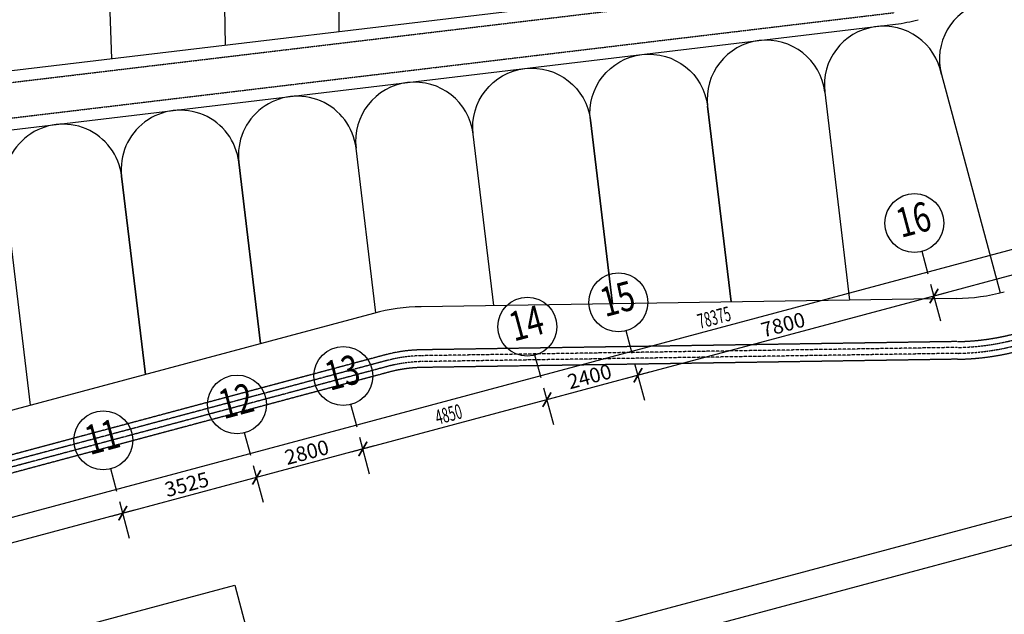
# Model space of a CAD drawing. Extents: x -5 to 203495, y 1 to 142754.
# Drawn here: x 88570 to 113631, y 76629 to 91777 of the extents above; entities that cross this region are included whole.
import ezdxf
from ezdxf.enums import TextEntityAlignment as Align

# ---------------------------------------------------------------- set-up
doc = ezdxf.new("R2010")
doc.units = 0
doc.header["$LTSCALE"] = 800
doc.header["$MEASUREMENT"] = 0
doc.linetypes.add('HIDDEN', pattern=[0.375, 0.25, -0.125])
doc.layers.add('AR-GTXT', color=7, linetype='Continuous')
doc.styles.add('ARIAL', font='ARIAL.TTF', dxfattribs={"height": 100})
doc.styles.add('ROMANS', font='romans.shx', dxfattribs={"width": 0.75})

# ---------------------------------------------------------------- blocks, each defined once
blk = doc.blocks.new('Vtxt')
at = {"layer": 'AR-GTXT'}
blk.add_line((0, 0), (0, 3.991282011944552), dxfattribs=at)
blk.add_circle((0, 8.991282011944552), 5, dxfattribs=at)
at = {"layer": 'AR-GTXT', "color": 3, "style": 'ARIAL', "width": 0.75}
blk.add_attdef('CIRID', text='', height=5, dxfattribs=at).set_placement((0, 8.991282011944552), align=Align.MIDDLE)
blk = doc.blocks.new('_ArchTick')
at = {"color": 0, "linetype": 'ByBlock', "const_width": 0.15}
blk.add_lwpolyline([(-0.5, -0.5), (0.5, 0.5)], dxfattribs=at)

msp = doc.modelspace()

# ---------------------------------------------------------------- linework, layer by layer
at = {"color": 8}
for p, q in [((96700.61288897757, 91476.40986324316, 2220.000048840433), (96704.61356963002, 96582.46125402702, 2220.000048840433)), ((68283.3981144742, 73722.03689864957, 2220.000048837566), (144567.3902446485, 94162.2709921089, 2220.000048837566)), ((87956.80843052611, 88920.5119038837, 2220.000048840433), (110863.3191501737, 91658.71571107609, 2220.000048840433)), ((112030.2761060062, 90381.01911081727, 2220.000048840433), (113521.5914417623, 84815.35449917037, 2220.000048840433)), ((109061.7417268564, 89930.66506332233, 2220.000048840433), (109695.0182003423, 84632.9752820691, 2220.000048840433)), ((106675.2019076102, 84586.3772992392, 2220.000048840433), (106078.9770781544, 89574.1106488591, 2220.000048840433)), ((119665.4863428061, 86834.340787852, 2220.000048837566), (111551.7094021604, 84660.26080832099, 2220.000048837566)), ((103640.9612936663, 76400.02946199877, 2220.000048838808), (140470.4076857266, 86268.44988186499, 2220.000048838808)), ((104503.1816831414, 75902.22628807444, 2220.000048838808), (140466.9846433147, 85538.698249399, 2220.000048838808)), ((112013.9127340919, 84094.405481885, 2220.000048837566), (111763.8414364855, 85027.68426975729, 2220.000048837566)), ((112013.9127340919, 84094.405481885, 2220.000048837566), (111763.8414364864, 85027.68426975589, 2220.000048837566)), ((104017.4879572761, 82641.47225590124, 2220.000048837566), (112131.2648979208, 84815.55223543178, 2220.000048837566)), ((104479.6912890865, 82075.6169299174, 2220.000048837566), (104229.6199914438, 83008.895717928, 2220.000048837566)), ((104479.6912890865, 82075.6169299174, 2220.000048837566), (104229.6199916021, 83008.89571733614, 2220.000048837566)), ((104597.0434528782, 82796.76368360202, 2220.000048837566), (101699.2659741106, 82020.30654806485, 2220.000048837566)), ((102161.4693060431, 81454.45122162839, 2220.000048837566), (101911.3980084366, 82387.73000950021, 2220.000048837566)), ((102161.4693060431, 81454.45122162839, 2220.000048837566), (101911.3980084366, 82387.73000949975, 2220.000048837566)), ((97014.52571667609, 80765.03417892083, 2220.000048837566), (102278.821469872, 82175.5979751747, 2220.000048837566)), ((97476.72904853121, 80199.17885276563, 2220.000048837566), (97226.65775088192, 81132.4576407995, 2220.000048837566)), ((97476.72904853214, 80199.17885276563, 2220.000048837566), (97226.65775100113, 81132.45764035573, 2220.000048837566)), ((97594.08121231728, 80920.32560647353, 2220.000048837566), (94309.9334030521, 80040.34085286576, 2220.000048837566)), ((90905.04486540676, 79128.00371858505, 2220.000048837566), (94889.4888988125, 80195.63227997608, 2220.000048837566)), ((94772.1367349836, 79474.4855264307, 2220.000048837566), (94522.06543737714, 80407.76431430159, 2220.000048837566)), ((94772.1367349836, 79474.4855264307, 2220.000048837566), (94522.06543737714, 80407.76431430066, 2220.000048837566)), ((91367.2481972833, 78562.14839235441, 2220.000048837566), (91117.1768995651, 79495.42718064533, 2220.000048837566)), ((91367.2481972833, 78562.14839235441, 2220.000048837566), (91117.17689973273, 79495.42718001995, 2220.000048837566)), ((91484.60036099952, 79283.29514631983, 2220.000048837566), (83950.37891611242, 77264.50659389775, 2220.000048837566)), ((67345.03723960061, 70220.38683681963, 2220.00004884121), (94044.66996907414, 77374.53186679613, 2220.000035320681)), ((94044.66996907414, 77374.53186679613, 2220.000048840137), (95852.52316291136, 70627.53189546596, 2220.000048840137))]:
    msp.add_line(p, q, dxfattribs=at)
at = {"color": 8, "ltscale": 0.004}
for p, q in [((87759.68664891989, 90407.62734241392, 2220.000048840433), (110664.345292797, 93145.60975574171, 2220.000048840433)), ((87759.68664891989, 90407.62734241392, 2220.000048840433), (110664.345292797, 93145.60975574171, 2220.000048840433)), ((112414.1965777545, 84674.9342011095, 2220.000048840433), (98792.94206995767, 84464.7482420465, 2220.000048840433)), ((97575.9913339612, 84294.97253660513, 2220.000048840433), (63670.40748812509, 75209.99874006146, 2220.000048840433))]:
    msp.add_line(p, q, dxfattribs=at)
at = {"color": 8, "linetype": 'HIDDEN', "ltscale": 0.01}
for p, q in [((87799.08854016353, 90110.20156927202, 2220.000048840433), (110704.4543544917, 92848.26851650588, 2220.000048840433)), ((87917.3614090138, 89217.93228223296, 2220.000048840433), (110823.8068974881, 91956.12829180602, 2220.000048840433))]:
    msp.add_line(p, q, dxfattribs=at)
at = {"color": 8, "elevation": 2220.000048840433}
for points in [[(96701.64916162257, 92799.00015145242), (96704.61356963002, 96582.46125402702, 0.8389411228514534), (93707.63866148767, 96447.77123970287), (93802.11785356206, 91129.9288894169)], [(90914.52316765551, 90784.75092410603), (90707.77071034227, 96475.9186318431, -0.8389411228514534), (93707.63866148767, 96447.77123970287), (93773.38867484656, 92746.97535140095)], [(103655.3856148782, 84539.77931640837), (103096.2124294524, 89217.55623439448, -0.999999999999846), (106078.9770781544, 89574.11064885724), (106675.2019076102, 84586.3772992392)], [(100635.5693221443, 84493.18133357847), (100113.4477807504, 88861.00181992985, -0.999999999999846), (103096.2124294524, 89217.55623439308), (103655.3856148763, 84539.77931640837)], [(97632.12016150978, 84309.66370808035), (97130.6831320484, 88504.44740547035, 1.000000000000153), (94147.91848334641, 88147.89299100712), (94700.58940571331, 83524.51091319071)], [(94700.58940571331, 83524.51091319071), (94147.91848334641, 88147.89299100758, 1.000000000000153), (91165.15383464441, 87791.33857654482), (91769.09901634761, 82739.02043193839)], [(91769.09901634761, 82739.02043193839), (91165.15383464441, 87791.33857654528, 1.000000000000153), (88182.38918594242, 87434.78416208205), (88837.60862698284, 81953.52995068654)]]:
    msp.add_lwpolyline(points, format="xyb", dxfattribs=at)
at = {"color": 252, "linetype": 'HIDDEN', "ltscale": 0.008, "elevation": 2220.000048840433}
for points in [[(119612.9554921246, 85310.79732879791), (113915.3306248744, 83784.1233491742, -0.0616704741825415), (112431.1375072558, 83577.06489881808), (98809.88299945899, 83366.87893975554, 0.0616704741827181), (97860.17464508832, 83234.38597922846), (75269.3324558136, 77181.18806750402)], [(119729.4240622545, 84876.13070692336), (114031.7991950043, 83349.45672729965, -0.0616704741825324), (112438.0805111469, 83127.11846345365), (98816.82600335003, 82916.93250439111, 0.061670474182699), (97976.64321521827, 82799.71935735391), (75385.80102594354, 76746.52144562946)]]:
    msp.add_lwpolyline(points, format="xyb", dxfattribs=at)
at = {"color": 252, "linetype": 'HIDDEN', "ltscale": 0.004, "elevation": 2220.000048840433}
for points in [[(119651.7783488349, 85165.90845483988), (113954.1534815847, 83639.23447521571, -0.0616704741825527), (112433.4518418849, 83427.08275369676), (98812.19733408996, 83216.89679463422, 0.061670474182714), (97898.99750179768, 83089.49710526997), (75308.15531252389, 77036.29919354599)], [(119690.6012055452, 85021.01958088185), (113992.976338294, 83494.34560125721, -0.0616704741825215), (112435.7661765159, 83277.10060857497), (98814.51166872092, 83066.91464951243, 0.0616704741827078), (97937.82035850798, 82944.60823131194), (75346.97816923325, 76891.41031958749)]]:
    msp.add_lwpolyline(points, format="xyb", dxfattribs=at)
at = {"color": 8}
for centre, radius, start, end in [((113481.0966972436, 90769.7653160084, 2220.000048840433), 1502.000000002108, 14.99999996386182, 194.9999999638618), ((110141.9118592569, 96606.39916100055, 2220.000048840433), 5000.000000004807, 278.2956722415132, 284.9999999683201), ((110553.1240512074, 90108.94227055395, 2220.000048840433), 1502.000000001125, 10.43634547653506, 186.8166902486253), ((107570.3594025054, 89752.38785609072, 2220.000048840433), 1502.000000001702, 6.816690248625453, 186.8166902486254), ((98622.0654563994, 88682.7246127015, 2220.000048840433), 1502.000000001847, 6.816690248625346, 186.8166902486253)]:
    msp.add_arc(centre, radius, start, end, dxfattribs=at)
at = {"color": 8, "ltscale": 0.004}
for centre, radius, start, end in [((112337.0520900792, 89674.33903849153, 2220.000048840433), 5000.000000001713, 270.8840458106379, 284.99999996832), ((98870.08655763295, 79465.3434046668, 2220.000048840433), 4999.999999999583, 90.88404581063692, 104.999999968321)]:
    msp.add_arc(centre, radius, start, end, dxfattribs=at)

# ---------------------------------------------------------------- block references
at = {"color": 8, "xscale": 150.0000000001659, "yscale": 150, "zscale": 150, "rotation": 15.00000000195416}
for p, values in [((111692.9298153759, 85292.33004229124, 2220.000048839091), {'CIRID': '16'}), ((104158.7083703929, 83273.54149023611, 2220.000048839091), {'CIRID': '15'}), ((101840.4863873624, 82652.37578192241, 2220.000048839087), {'CIRID': '14'}), ((97155.74612987385, 81397.10341300796, 2220.00004883918), {'CIRID': '13'}), ((94451.15381633368, 80672.41008664136, 2220.000048839156), {'CIRID': '12'}), ((91046.26527862501, 79760.07295251991, 2220.000048837566), {'CIRID': '11'})]:
    msp.add_blockref('Vtxt', p, dxfattribs=at).add_auto_attribs(values)
at = {"color": 8, "xscale": 300.0000000003491, "yscale": 300, "zscale": 300}
for p, rotation in [((111841.4871500402, 84737.90652187708, 2220.000048837566), 15.00000000471544), ((111841.4871500411, 84737.90652187569, 2220.000048837566), -164.9999999952846), ((104307.2657049985, 82719.11797004733, 2220.000048837566), 15.00000000471544), ((104307.2657051568, 82719.11796945594, 2220.000048837566), -164.9999999952846), ((101989.0437219913, 82097.95226162001, 2220.000048837566), 15.00000000471544), ((101989.0437219913, 82097.95226161955, 2220.000048837566), -164.9999999952846), ((97304.30346443661, 80842.67989291884, 2220.000048837566), 15.00000000471544), ((97304.30346455582, 80842.67989247553, 2220.000048837566), -164.9999999952846), ((94599.71115093183, 80117.98656642139, 2220.000048837566), 15.00000000471544), ((94599.71115093183, 80117.98656642046, 2220.000048837566), -164.9999999952846), ((91194.82261311979, 79205.64943276513, 2220.000048837566), 15.00000000471544), ((91194.82261328743, 79205.64943213975, 2220.000048837566), -164.9999999952846)]:
    msp.add_blockref('_ArchTick', p, dxfattribs=dict(at, rotation=rotation))

# ---------------------------------------------------------------- texts
at = {"color": 8, "style": 'ROMANS', "width": 0.6}
for s, p in [('78375', (105882.0520109708, 83900.0934680866, 2220.000048837566)), ('4850', (99206.82347749796, 81455.98621173929, 2220.000048837566))]:
    msp.add_text(s, height=375, rotation=15.00000084398136, dxfattribs=at).set_placement(p)
at = {"color": 8, "char_height": 375, "attachment_point": 5, "style": 'ROMANS'}
for s, insert, rotation in [('\\A1;7800', (107999.9659521083, 84006.21592071866, 2220.000048837566), 15.000000004735066), ('\\A1;2400', (103073.7442380047, 82686.23879088536, 2220.000048837566), 15.000000004735037), ('\\A1;2800', (95877.596832195, 80758.0369047218, 2220.000048837566), 15.000000004735037), ('\\A1;3525', (92822.85640661948, 79939.52167433249, 2220.000048837566), 15.000000004735066)]:
    msp.add_mtext(s, dxfattribs=dict(at, insert=insert, rotation=rotation))

doc.saveas('drawing.dxf')
